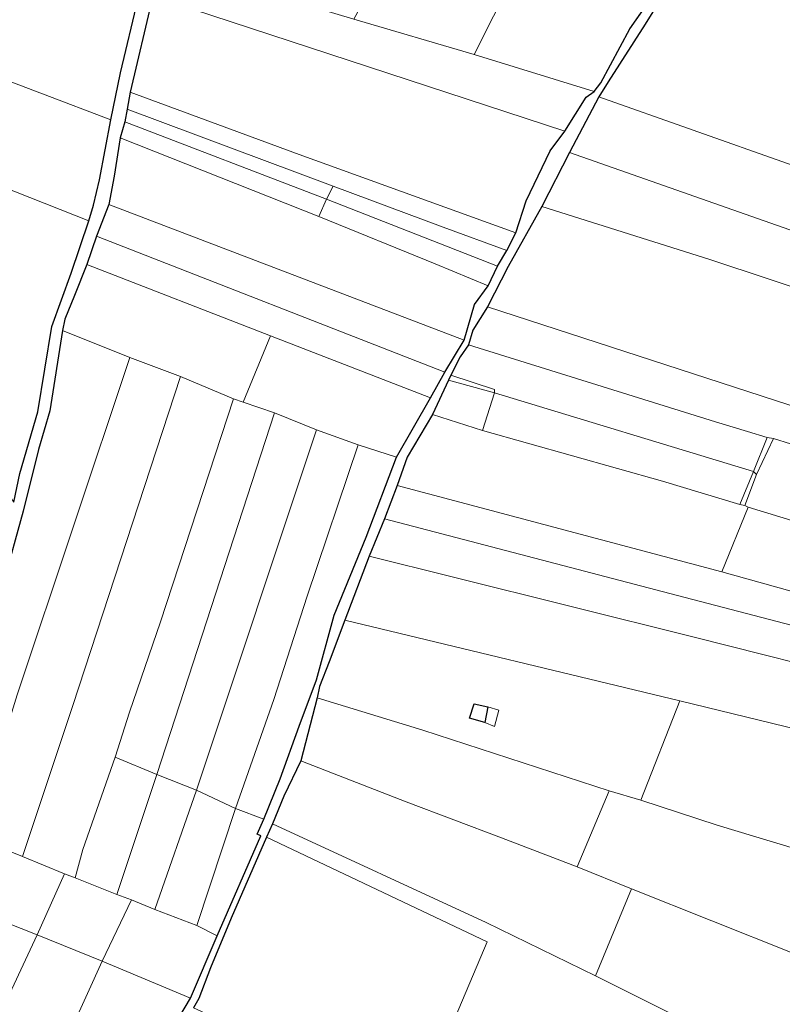
# Model space of a CAD drawing. Units: millimetres. Extents: x 13751 to 20406, y 63251 to 71337.
# Drawn here: x 14583 to 14836, y 66148 to 66474 of the extents above; entities that cross this region are included whole.
import ezdxf

# ---------------------------------------------------------------- set-up
doc = ezdxf.new("R2010")
doc.units = ezdxf.units.MM
for name, color, linetype, lineweight in [('EDIFICIO', 250, 'Continuous', 30), ('PARTICELLA', 30, 'Continuous', 5), ('STRADA', 250, 'Continuous', 25)]:
    doc.layers.add(name, color=color, linetype=linetype, lineweight=lineweight)

msp = doc.modelspace()

# ---------------------------------------------------------------- linework, layer by layer
at = {"layer": 'EDIFICIO'}
msp.add_lwpolyline([(14737.1, 66241.48), (14732.02, 66242.95), (14733.54, 66247.7), (14738.12, 66246.67), (14738.12, 66246.67), (14737.1, 66241.48)], close=True, dxfattribs=at)
at = {"layer": 'PARTICELLA'}
for p, q in [((14685.55, 66261.63), (14690.73, 66275.38)), ((14690.73, 66275.38), (14690.73, 66275.38)), ((14690.73, 66275.38), (14801.58, 66248.72)), ((14682.42, 66253.47), (14685.55, 66261.63)), ((14681.58, 66249.71), (14682.42, 66253.47)), ((14716.61, 66238.96), (14681.58, 66249.71)), ((14681.58, 66249.71), (14681.58, 66249.71)), ((14681.58, 66249.71), (14681.58, 66249.71)), ((14801.58, 66248.72), (14788.69, 66215.85)), ((14801.58, 66248.72), (14801.58, 66248.72)), ((14733.54, 66247.7), (14732.02, 66242.95)), ((14738.12, 66246.67), (14733.54, 66247.7)), ((14738.12, 66246.67), (14738.12, 66246.67)), ((14741.73, 66245.64), (14738.12, 66246.67)), ((14738.12, 66246.67), (14738.12, 66246.67)), ((14740.31, 66240.24), (14741.73, 66245.64)), ((14732.02, 66242.95), (14737.1, 66241.48)), ((14737.1, 66241.48), (14737.1, 66241.48)), ((14737.1, 66241.48), (14740.31, 66240.24)), ((14778.25, 66218.9), (14716.61, 66238.96)), ((14788.69, 66215.85), (14778.25, 66218.9)), ((14778.25, 66218.9), (14778.25, 66218.9)), ((14788.69, 66215.85), (14788.69, 66215.85))]:
    msp.add_line(p, q, dxfattribs=at)
for points in [[(14733.57, 66462.65), (14693.77, 66474.33), (14693.77, 66474.33), (14717.18, 66517.41), (14727.18, 66538.01), (14727.18, 66538.01), (14750.07, 66525.93), (14765.18, 66554.76), (14765.18, 66554.76), (14775.89, 66548.72), (14775.89, 66548.72), (14752.81, 66501.02), (14733.57, 66462.65)], [(14775.89, 66548.72), (14791.75, 66539.72), (14805.57, 66531.76), (14816.97, 66521.52), (14801.6, 66494.71), (14785.09, 66471.15), (14775.48, 66453.24), (14773.32, 66450.43), (14773.32, 66450.43), (14733.57, 66462.65), (14733.57, 66462.65), (14752.81, 66501.02), (14775.89, 66548.72)], [(14774.85, 66448.62), (14777.96, 66453.62), (14790.15, 66472.67), (14802.28, 66492.28), (14813.76, 66511.33), (14819.37, 66520.47), (14821.46, 66514.39), (14824.96, 66507.62), (14831.19, 66496.81), (14841.16, 66487.35), (14860.45, 66469.75), (14894.59, 66436.04), (14940.02, 66392.68), (14944.68, 66387.84), (14944.68, 66387.84), (14899.76, 66404.14), (14837.23, 66426.53), (14774.85, 66448.62)], [(14567.97, 66458.21), (14586.12, 66493.72), (14586.12, 66493.72), (14622.32, 66481.15), (14622.32, 66481.15), (14616.47, 66456.56), (14613.34, 66441), (14613.34, 66441), (14567.97, 66458.21)], [(14773.32, 66450.43), (14770.59, 66448.52), (14763.53, 66437.28), (14763.53, 66437.28), (14627.23, 66482.11), (14627.23, 66482.11), (14630.14, 66494.27), (14630.14, 66494.27), (14661.49, 66484), (14661.49, 66484), (14693.77, 66474.33), (14693.77, 66474.33), (14733.57, 66462.65), (14733.57, 66462.65), (14773.32, 66450.43)], [(14619.72, 66450.2), (14627.23, 66482.11), (14627.23, 66482.11), (14763.53, 66437.28), (14763.53, 66437.28), (14758.75, 66430.79), (14750.76, 66414.22), (14747.38, 66403.57), (14747.38, 66403.57), (14675.64, 66429.53), (14619.72, 66450.2)], [(14606.04, 66407.62), (14552.62, 66428.62), (14552.62, 66428.62), (14556.37, 66436.47), (14556.37, 66436.47), (14567.97, 66458.21), (14567.97, 66458.21), (14613.34, 66441), (14613.34, 66441), (14609.6, 66421.11), (14607.63, 66412.76), (14606.04, 66407.62)], [(14618.7, 66444.51), (14619.72, 66450.2), (14619.72, 66450.2), (14675.64, 66429.53), (14747.38, 66403.57), (14747.38, 66403.57), (14744.39, 66397.81), (14744.39, 66397.81), (14723.3, 66405.53), (14686.89, 66419.07), (14686.89, 66419.07), (14618.7, 66444.51)], [(14765.15, 66430.19), (14774.85, 66448.62), (14774.85, 66448.62), (14837.23, 66426.53), (14899.76, 66404.14), (14944.68, 66387.84), (14944.68, 66387.84), (14979.42, 66355.1), (14979.42, 66355.1), (14877.28, 66390.78), (14877.28, 66390.78), (14765.15, 66430.19)], [(14617.92, 66440.34), (14618.7, 66444.51), (14618.7, 66444.51), (14686.89, 66419.07), (14686.89, 66419.07), (14684.64, 66414.78), (14684.64, 66414.78), (14617.92, 66440.34)], [(14616.44, 66435.08), (14617.92, 66440.34), (14617.92, 66440.34), (14684.64, 66414.78), (14684.64, 66414.78), (14682.2, 66409.02), (14682.2, 66409.02), (14616.44, 66435.08)], [(14612.6, 66412.96), (14614.46, 66422.32), (14616.44, 66435.08), (14616.44, 66435.08), (14682.2, 66409.02), (14682.2, 66409.02), (14720.61, 66393.37), (14738.24, 66386.07), (14738.24, 66386.07), (14733.71, 66379.89), (14730.3, 66368.12), (14730.3, 66368.12), (14612.6, 66412.96)], [(14529.35, 66391.89), (14543.53, 66414.83), (14543.53, 66414.83), (14552.62, 66428.62), (14552.62, 66428.62), (14606.04, 66407.62), (14606.04, 66407.62), (14600.19, 66390.3), (14593.78, 66372.62), (14589.13, 66344.35), (14583.15, 66323.93), (14581.25, 66314.42), (14581.25, 66314.42), (14577.14, 66320.36), (14567.68, 66334.4), (14567.68, 66334.4), (14549.65, 66361.41), (14529.35, 66391.89)], [(14756, 66412.33), (14765.15, 66430.19), (14765.15, 66430.19), (14877.28, 66390.78), (14877.28, 66390.78), (14871.1, 66375.04), (14871.1, 66375.04), (14811.59, 66394.76), (14756, 66412.33)], [(14744.39, 66397.81), (14741.28, 66392.55), (14741.28, 66392.55), (14684.64, 66414.78), (14684.64, 66414.78), (14686.89, 66419.07), (14686.89, 66419.07), (14723.3, 66405.53), (14744.39, 66397.81)], [(14684.64, 66414.78), (14741.28, 66392.55), (14741.28, 66392.55), (14738.24, 66386.07), (14738.24, 66386.07), (14720.61, 66393.37), (14682.2, 66409.02), (14682.2, 66409.02), (14684.64, 66414.78)], [(14608.57, 66402.56), (14612.6, 66412.96), (14612.6, 66412.96), (14730.3, 66368.12), (14730.3, 66368.12), (14723.84, 66357.5), (14723.84, 66357.5), (14608.57, 66402.56)], [(15006.73, 66329.35), (15009.24, 66326.27), (15011.29, 66323.85), (15011.29, 66323.85), (15006.24, 66321.27), (14994.26, 66307.7), (14987.77, 66300.53), (14987.77, 66300.53), (14986.06, 66298.79), (14986.06, 66298.79), (14979.38, 66301.57), (14937.64, 66315.47), (14876.85, 66334.66), (14846.83, 66343.73), (14737.93, 66379.16), (14737.93, 66379.16), (14744.79, 66392.43), (14756, 66412.33), (14756, 66412.33), (14811.59, 66394.76), (14871.1, 66375.04), (14871.1, 66375.04), (14931.23, 66354.92), (15006.73, 66329.35)], [(14605.35, 66393.09), (14608.57, 66402.56), (14608.57, 66402.56), (14723.84, 66357.5), (14723.84, 66357.5), (14719.14, 66348.98), (14719.14, 66348.98), (14666.16, 66369.52), (14666.16, 66369.52), (14605.35, 66393.09)], [(14597.35, 66371.33), (14598.08, 66375.05), (14601.32, 66382.9), (14605.35, 66393.09), (14605.35, 66393.09), (14666.16, 66369.52), (14666.16, 66369.52), (14657.15, 66347.56), (14657.15, 66347.56), (14653.89, 66348.63), (14653.89, 66348.63), (14636.37, 66356.05), (14636.37, 66356.05), (14619.6, 66362.4), (14619.6, 66362.4), (14597.35, 66371.33)], [(14986.06, 66298.79), (14977.46, 66288), (14977.46, 66288), (14948.74, 66297.89), (14877.63, 66321.42), (14832.57, 66335.48), (14832.57, 66335.48), (14830.49, 66335.87), (14830.49, 66335.87), (14824.02, 66337.9), (14813.39, 66341.1), (14731.68, 66366.56), (14731.68, 66366.56), (14733.17, 66371.44), (14737.93, 66379.16), (14737.93, 66379.16), (14846.83, 66343.73), (14876.85, 66334.66), (14937.64, 66315.47), (14979.38, 66301.57), (14986.06, 66298.79)], [(14544.78, 66212.72), (14549.91, 66219.93), (14554.61, 66228.91), (14557.5, 66235.58), (14566.81, 66258.67), (14577.8, 66287.87), (14584.27, 66311.45), (14589.33, 66331.91), (14593.09, 66344.69), (14597.35, 66371.33), (14597.35, 66371.33), (14619.6, 66362.4), (14619.6, 66362.4), (14582.36, 66250.64), (14574.29, 66224.86), (14567.2, 66204.03), (14567.2, 66204.03), (14544.78, 66212.72)], [(14666.16, 66369.52), (14719.14, 66348.98), (14719.14, 66348.98), (14707.86, 66329.32), (14707.86, 66329.32), (14695.14, 66333.43), (14695.14, 66333.43), (14681.39, 66338.43), (14681.39, 66338.43), (14667.53, 66343.99), (14667.53, 66343.99), (14657.15, 66347.56), (14657.15, 66347.56), (14666.16, 66369.52)], [(14725.83, 66356.55), (14728.92, 66362.52), (14731.68, 66366.56), (14731.68, 66366.56), (14813.39, 66341.1), (14824.02, 66337.9), (14830.49, 66335.87), (14830.49, 66335.87), (14826.05, 66324.66), (14826.05, 66324.66), (14740.25, 66350.64), (14740.25, 66350.64), (14740.29, 66351.76), (14725.83, 66356.55)], [(14584.11, 66197.18), (14567.2, 66204.03), (14567.2, 66204.03), (14574.29, 66224.86), (14582.36, 66250.64), (14619.6, 66362.4), (14619.6, 66362.4), (14636.37, 66356.05), (14636.37, 66356.05), (14600.72, 66247.2), (14584.11, 66197.18)], [(14598.02, 66191.41), (14584.11, 66197.18), (14584.11, 66197.18), (14600.72, 66247.2), (14636.37, 66356.05), (14636.37, 66356.05), (14653.89, 66348.63), (14653.89, 66348.63), (14629.7, 66274.89), (14619.48, 66244.94), (14614.77, 66230.06), (14614.77, 66230.06), (14604.1, 66199.54), (14601.48, 66190.07), (14601.48, 66190.07), (14598.02, 66191.41)], [(14740.25, 66350.64), (14725.08, 66354.87), (14725.08, 66354.87), (14725.83, 66356.55), (14725.83, 66356.55), (14740.29, 66351.76), (14740.25, 66350.64)], [(14736.28, 66338.17), (14719.79, 66343.5), (14719.79, 66343.5), (14725.08, 66354.87), (14725.08, 66354.87), (14740.25, 66350.64), (14740.25, 66350.64), (14736.28, 66338.17)], [(14826.05, 66324.66), (14821.43, 66313.65), (14821.43, 66313.65), (14795.88, 66321.44), (14736.28, 66338.17), (14736.28, 66338.17), (14740.25, 66350.64), (14740.25, 66350.64), (14826.05, 66324.66)], [(14657.15, 66347.56), (14667.53, 66343.99), (14667.53, 66343.99), (14628.52, 66224.35), (14628.52, 66224.35), (14614.77, 66230.06), (14614.77, 66230.06), (14619.48, 66244.94), (14629.7, 66274.89), (14653.89, 66348.63), (14653.89, 66348.63), (14657.15, 66347.56)], [(14667.53, 66343.99), (14681.39, 66338.43), (14681.39, 66338.43), (14641.66, 66219.13), (14641.66, 66219.13), (14628.52, 66224.35), (14628.52, 66224.35), (14667.53, 66343.99)], [(14708.05, 66320.03), (14711.42, 66329.41), (14719.79, 66343.5), (14719.79, 66343.5), (14736.28, 66338.17), (14736.28, 66338.17), (14795.88, 66321.44), (14821.43, 66313.65), (14821.43, 66313.65), (14823.1, 66313.31), (14823.1, 66313.31), (14824.28, 66312.86), (14824.28, 66312.86), (14815.5, 66291.4), (14815.5, 66291.4), (14708.05, 66320.03)], [(14681.39, 66338.43), (14695.14, 66333.43), (14695.14, 66333.43), (14678.33, 66283.3), (14667.27, 66249.13), (14654.61, 66213.1), (14654.61, 66213.1), (14641.66, 66219.13), (14641.66, 66219.13), (14681.39, 66338.43)], [(14830.49, 66335.87), (14832.57, 66335.48), (14832.57, 66335.48), (14827.03, 66323.65), (14827.03, 66323.65), (14826.05, 66324.66), (14826.05, 66324.66), (14830.49, 66335.87)], [(14695.14, 66333.43), (14707.86, 66329.32), (14707.86, 66329.32), (14697.77, 66302.88), (14687.21, 66277.03), (14681.39, 66255.65), (14675.62, 66240.36), (14669.41, 66222.89), (14663.98, 66209.49), (14663.98, 66209.49), (14654.61, 66213.1), (14654.61, 66213.1), (14667.27, 66249.13), (14678.33, 66283.3), (14695.14, 66333.43)], [(14977.46, 66288), (14968.24, 66279.23), (14968.24, 66279.23), (14960.62, 66272.91), (14960.62, 66272.91), (14859.65, 66302.01), (14824.28, 66312.86), (14824.28, 66312.86), (14823.1, 66313.31), (14823.1, 66313.31), (14827.03, 66323.65), (14827.03, 66323.65), (14832.57, 66335.48), (14832.57, 66335.48), (14877.63, 66321.42), (14948.74, 66297.89), (14977.46, 66288)], [(14823.1, 66313.31), (14821.43, 66313.65), (14821.43, 66313.65), (14826.05, 66324.66), (14826.05, 66324.66), (14827.03, 66323.65), (14827.03, 66323.65), (14823.1, 66313.31)], [(14940.59, 66256.48), (14933.18, 66249.05), (14933.18, 66249.05), (14805.43, 66282.32), (14703.87, 66308.98), (14703.87, 66308.98), (14708.05, 66320.03), (14708.05, 66320.03), (14815.5, 66291.4), (14815.5, 66291.4), (14901.66, 66267.3), (14940.59, 66256.48)], [(14960.62, 66272.91), (14942.41, 66257.87), (14942.41, 66257.87), (14940.59, 66256.48), (14940.59, 66256.48), (14901.66, 66267.3), (14815.5, 66291.4), (14815.5, 66291.4), (14824.28, 66312.86), (14824.28, 66312.86), (14859.65, 66302.01), (14960.62, 66272.91)], [(14933.18, 66249.05), (14923.11, 66240.27), (14923.11, 66240.27), (14805.98, 66269.93), (14726.25, 66289.72), (14698.78, 66296.54), (14698.78, 66296.54), (14703.87, 66308.98), (14703.87, 66308.98), (14805.43, 66282.32), (14933.18, 66249.05)], [(14690.73, 66275.38), (14698.78, 66296.54), (14698.78, 66296.54), (14726.25, 66289.72), (14805.98, 66269.93), (14923.11, 66240.27), (14923.11, 66240.27), (14908.47, 66222.27), (14908.47, 66222.27), (14862.73, 66233.79), (14801.58, 66248.72), (14801.58, 66248.72), (14690.73, 66275.38)], [(14676.22, 66228.79), (14681.58, 66249.71), (14681.58, 66249.71), (14716.61, 66238.96), (14778.25, 66218.9), (14778.25, 66218.9), (14767.69, 66193.71), (14767.69, 66193.71), (14742.59, 66203.34), (14711.05, 66215.24), (14676.22, 66228.79)], [(14908.47, 66222.27), (14892.75, 66206.54), (14877.77, 66188.16), (14877.77, 66188.16), (14846.52, 66197.78), (14813.94, 66207.55), (14788.69, 66215.85), (14788.69, 66215.85), (14801.58, 66248.72), (14801.58, 66248.72), (14862.73, 66233.79), (14908.47, 66222.27)], [(14737.1, 66241.48), (14732.02, 66242.95), (14733.54, 66247.7), (14738.12, 66246.67), (14738.12, 66246.67), (14741.73, 66245.64), (14740.31, 66240.24), (14737.1, 66241.48)], [(14615.33, 66184.56), (14601.48, 66190.07), (14601.48, 66190.07), (14604.1, 66199.54), (14614.77, 66230.06), (14614.77, 66230.06), (14628.52, 66224.35), (14628.52, 66224.35), (14615.33, 66184.56)], [(14666.78, 66207.94), (14670.52, 66217.16), (14676.22, 66228.79), (14676.22, 66228.79), (14711.05, 66215.24), (14742.59, 66203.34), (14767.69, 66193.71), (14767.69, 66193.71), (14785.67, 66186.47), (14785.67, 66186.47), (14773.67, 66157.72), (14773.67, 66157.72), (14737.57, 66175.32), (14666.78, 66207.94)], [(14620.12, 66182.78), (14615.33, 66184.56), (14615.33, 66184.56), (14628.52, 66224.35), (14628.52, 66224.35), (14641.66, 66219.13), (14641.66, 66219.13), (14627.91, 66179.65), (14627.91, 66179.65), (14620.12, 66182.78)], [(14641.77, 66174.34), (14627.91, 66179.65), (14627.91, 66179.65), (14641.66, 66219.13), (14641.66, 66219.13), (14654.61, 66213.1), (14654.61, 66213.1), (14641.77, 66174.34)], [(14877.77, 66188.16), (14867.05, 66175.37), (14859.14, 66162.76), (14855.77, 66158.41), (14855.77, 66158.41), (14838.76, 66165.26), (14785.67, 66186.47), (14785.67, 66186.47), (14767.69, 66193.71), (14767.69, 66193.71), (14778.25, 66218.9), (14778.25, 66218.9), (14788.69, 66215.85), (14788.69, 66215.85), (14813.94, 66207.55), (14846.52, 66197.78), (14877.77, 66188.16)], [(14533.62, 66193.06), (14534.5, 66204.8), (14539.84, 66208.87), (14544.78, 66212.72), (14544.78, 66212.72), (14567.2, 66204.03), (14567.2, 66204.03), (14584.11, 66197.18), (14584.11, 66197.18), (14598.02, 66191.41), (14598.02, 66191.41), (14588.93, 66171.22), (14588.93, 66171.22), (14533.62, 66193.06)], [(14663.98, 66209.49), (14661.69, 66204.54), (14662.91, 66203.99), (14648.49, 66170.95), (14648.49, 66170.95), (14641.77, 66174.34), (14641.77, 66174.34), (14654.61, 66213.1), (14654.61, 66213.1), (14663.98, 66209.49)], [(14828.77, 66130.13), (14813.27, 66113.75), (14813.27, 66113.75), (14805.2, 66105.95), (14805.2, 66105.95), (14769.83, 66123.09), (14727.26, 66143.93), (14727.26, 66143.93), (14737.88, 66168.97), (14664.85, 66203.55), (14664.85, 66203.55), (14666.78, 66207.94), (14666.78, 66207.94), (14737.57, 66175.32), (14773.67, 66157.72), (14773.67, 66157.72), (14828.77, 66130.13)], [(14640.67, 66147.06), (14642.47, 66150.17), (14646.35, 66160.31), (14653.17, 66176.78), (14664.85, 66203.55), (14664.85, 66203.55), (14737.88, 66168.97), (14727.26, 66143.93), (14727.26, 66143.93), (14719.55, 66111.31), (14719.55, 66111.31), (14695.44, 66123.8), (14677.2, 66130.99), (14677.2, 66130.99), (14660.18, 66138.2), (14660.18, 66138.2), (14640.67, 66147.06)], [(14588.93, 66171.22), (14548.95, 66085.9), (14548.95, 66085.9), (14535.21, 66089.63), (14517.94, 66094.96), (14514.55, 66094.53), (14517.19, 66100.69), (14519.88, 66107.68), (14521.24, 66115.36), (14521.48, 66123.23), (14522.56, 66134.16), (14524.72, 66156.88), (14527.71, 66175.44), (14533.09, 66189.5), (14533.62, 66193.06), (14533.62, 66193.06), (14588.93, 66171.22)], [(14601.48, 66190.07), (14615.33, 66184.56), (14615.33, 66184.56), (14620.12, 66182.78), (14620.12, 66182.78), (14610.49, 66162.48), (14610.49, 66162.48), (14588.93, 66171.22), (14588.93, 66171.22), (14598.02, 66191.41), (14598.02, 66191.41), (14601.48, 66190.07)], [(14855.77, 66158.41), (14844.59, 66146.17), (14844.59, 66146.17), (14830.94, 66132.03), (14830.94, 66132.03), (14828.77, 66130.13), (14828.77, 66130.13), (14773.67, 66157.72), (14773.67, 66157.72), (14785.67, 66186.47), (14785.67, 66186.47), (14838.76, 66165.26), (14855.77, 66158.41)], [(14627.91, 66179.65), (14641.77, 66174.34), (14641.77, 66174.34), (14648.49, 66170.95), (14648.49, 66170.95), (14639.68, 66150.25), (14639.68, 66150.25), (14610.49, 66162.48), (14610.49, 66162.48), (14620.12, 66182.78), (14620.12, 66182.78), (14627.91, 66179.65)], [(14573.01, 66080.38), (14555.87, 66083.12), (14548.95, 66085.9), (14548.95, 66085.9), (14588.93, 66171.22), (14588.93, 66171.22), (14610.49, 66162.48), (14610.49, 66162.48), (14573.01, 66080.38)], [(14639.68, 66150.25), (14630.35, 66134.73), (14608.94, 66107.57), (14586.18, 66077.86), (14573.01, 66080.38), (14573.01, 66080.38), (14610.49, 66162.48), (14610.49, 66162.48), (14639.68, 66150.25)]]:
    msp.add_lwpolyline(points, close=True, dxfattribs=at)
at = {"layer": 'STRADA'}
for p, q in [((14785.09, 66471.15), (14801.6, 66494.71)), ((14802.28, 66492.28), (14790.15, 66472.67)), ((14616.47, 66456.56), (14622.32, 66481.15)), ((14627.23, 66482.11), (14619.72, 66450.2)), ((14775.48, 66453.24), (14785.09, 66471.15)), ((14790.15, 66472.67), (14777.96, 66453.62)), ((14613.34, 66441), (14616.47, 66456.56)), ((14773.32, 66450.43), (14775.48, 66453.24)), ((14777.96, 66453.62), (14774.85, 66448.62)), ((14619.72, 66450.2), (14618.7, 66444.51)), ((14619.72, 66450.2), (14619.72, 66450.2)), ((14770.59, 66448.52), (14773.32, 66450.43)), ((14773.32, 66450.43), (14773.32, 66450.43)), ((14763.53, 66437.28), (14770.59, 66448.52)), ((14774.85, 66448.62), (14765.15, 66430.19)), ((14774.85, 66448.62), (14774.85, 66448.62)), ((14618.7, 66444.51), (14617.92, 66440.34)), ((14618.7, 66444.51), (14618.7, 66444.51)), ((14609.6, 66421.11), (14613.34, 66441)), ((14613.34, 66441), (14613.34, 66441)), ((14617.92, 66440.34), (14616.44, 66435.08)), ((14617.92, 66440.34), (14617.92, 66440.34)), ((14758.75, 66430.79), (14763.53, 66437.28)), ((14763.53, 66437.28), (14763.53, 66437.28)), ((14616.44, 66435.08), (14614.46, 66422.32)), ((14616.44, 66435.08), (14616.44, 66435.08)), ((14750.76, 66414.22), (14758.75, 66430.79)), ((14765.15, 66430.19), (14756, 66412.33)), ((14765.15, 66430.19), (14765.15, 66430.19)), ((14607.63, 66412.76), (14609.6, 66421.11)), ((14614.46, 66422.32), (14612.6, 66412.96)), ((14747.38, 66403.57), (14750.76, 66414.22)), ((14606.04, 66407.62), (14607.63, 66412.76)), ((14612.6, 66412.96), (14608.57, 66402.56)), ((14612.6, 66412.96), (14612.6, 66412.96)), ((14756, 66412.33), (14744.79, 66392.43)), ((14756, 66412.33), (14756, 66412.33)), ((14600.19, 66390.3), (14606.04, 66407.62)), ((14606.04, 66407.62), (14606.04, 66407.62)), ((14608.57, 66402.56), (14605.35, 66393.09)), ((14608.57, 66402.56), (14608.57, 66402.56)), ((14744.39, 66397.81), (14747.38, 66403.57)), ((14747.38, 66403.57), (14747.38, 66403.57)), ((14741.28, 66392.55), (14744.39, 66397.81)), ((14744.39, 66397.81), (14744.39, 66397.81)), ((14605.35, 66393.09), (14601.32, 66382.9)), ((14605.35, 66393.09), (14605.35, 66393.09)), ((14744.79, 66392.43), (14737.93, 66379.16)), ((14738.24, 66386.07), (14741.28, 66392.55)), ((14741.28, 66392.55), (14741.28, 66392.55)), ((14593.78, 66372.62), (14600.19, 66390.3)), ((14733.71, 66379.89), (14738.24, 66386.07)), ((14738.24, 66386.07), (14738.24, 66386.07)), ((14601.32, 66382.9), (14598.08, 66375.05)), ((14730.3, 66368.12), (14733.71, 66379.89)), ((14737.93, 66379.16), (14733.17, 66371.44)), ((14737.93, 66379.16), (14737.93, 66379.16)), ((14598.08, 66375.05), (14597.35, 66371.33)), ((14589.13, 66344.35), (14593.78, 66372.62)), ((14597.35, 66371.33), (14593.09, 66344.69)), ((14597.35, 66371.33), (14597.35, 66371.33)), ((14733.17, 66371.44), (14731.68, 66366.56)), ((14723.84, 66357.5), (14730.3, 66368.12)), ((14731.68, 66366.56), (14728.92, 66362.52)), ((14730.3, 66368.12), (14730.3, 66368.12)), ((14731.68, 66366.56), (14731.68, 66366.56)), ((14728.92, 66362.52), (14725.83, 66356.55)), ((14719.14, 66348.98), (14723.84, 66357.5)), ((14723.84, 66357.5), (14723.84, 66357.5)), ((14725.83, 66356.55), (14725.08, 66354.87)), ((14725.83, 66356.55), (14725.83, 66356.55)), ((14725.08, 66354.87), (14719.79, 66343.5)), ((14725.08, 66354.87), (14725.08, 66354.87)), ((14707.86, 66329.32), (14719.14, 66348.98)), ((14719.14, 66348.98), (14719.14, 66348.98)), ((14583.15, 66323.93), (14589.13, 66344.35)), ((14593.09, 66344.69), (14589.33, 66331.91)), ((14719.79, 66343.5), (14711.42, 66329.41)), ((14719.79, 66343.5), (14719.79, 66343.5)), ((14589.33, 66331.91), (14584.27, 66311.45)), ((14711.42, 66329.41), (14708.05, 66320.03)), ((14697.77, 66302.88), (14707.86, 66329.32)), ((14707.86, 66329.32), (14707.86, 66329.32)), ((14581.25, 66314.42), (14583.15, 66323.93)), ((14708.05, 66320.03), (14703.87, 66308.98)), ((14708.05, 66320.03), (14708.05, 66320.03)), ((14584.27, 66311.45), (14577.8, 66287.87)), ((14703.87, 66308.98), (14698.78, 66296.54)), ((14703.87, 66308.98), (14703.87, 66308.98)), ((14687.21, 66277.03), (14697.77, 66302.88)), ((14698.78, 66296.54), (14690.73, 66275.38)), ((14698.78, 66296.54), (14698.78, 66296.54)), ((14681.39, 66255.65), (14687.21, 66277.03)), ((14690.73, 66275.38), (14685.55, 66261.63)), ((14690.73, 66275.38), (14690.73, 66275.38)), ((14685.55, 66261.63), (14682.42, 66253.47)), ((14675.62, 66240.36), (14681.39, 66255.65)), ((14682.42, 66253.47), (14681.58, 66249.71)), ((14681.58, 66249.71), (14676.22, 66228.79)), ((14681.58, 66249.71), (14681.58, 66249.71)), ((14669.41, 66222.89), (14675.62, 66240.36)), ((14676.22, 66228.79), (14670.52, 66217.16)), ((14676.22, 66228.79), (14676.22, 66228.79)), ((14663.98, 66209.49), (14669.41, 66222.89)), ((14670.52, 66217.16), (14666.78, 66207.94)), ((14661.69, 66204.54), (14663.98, 66209.49)), ((14663.98, 66209.49), (14663.98, 66209.49)), ((14666.78, 66207.94), (14664.85, 66203.55)), ((14666.78, 66207.94), (14666.78, 66207.94)), ((14648.49, 66170.95), (14662.91, 66203.99)), ((14664.85, 66203.55), (14653.17, 66176.78)), ((14662.91, 66203.99), (14661.69, 66204.54)), ((14664.85, 66203.55), (14664.85, 66203.55)), ((14653.17, 66176.78), (14646.35, 66160.31)), ((14639.68, 66150.25), (14648.49, 66170.95)), ((14648.49, 66170.95), (14648.49, 66170.95)), ((14646.35, 66160.31), (14642.47, 66150.17)), ((14630.35, 66134.73), (14639.68, 66150.25)), ((14639.68, 66150.25), (14639.68, 66150.25)), ((14642.47, 66150.17), (14640.67, 66147.06))]:
    msp.add_line(p, q, dxfattribs=at)

doc.saveas('drawing.dxf')
